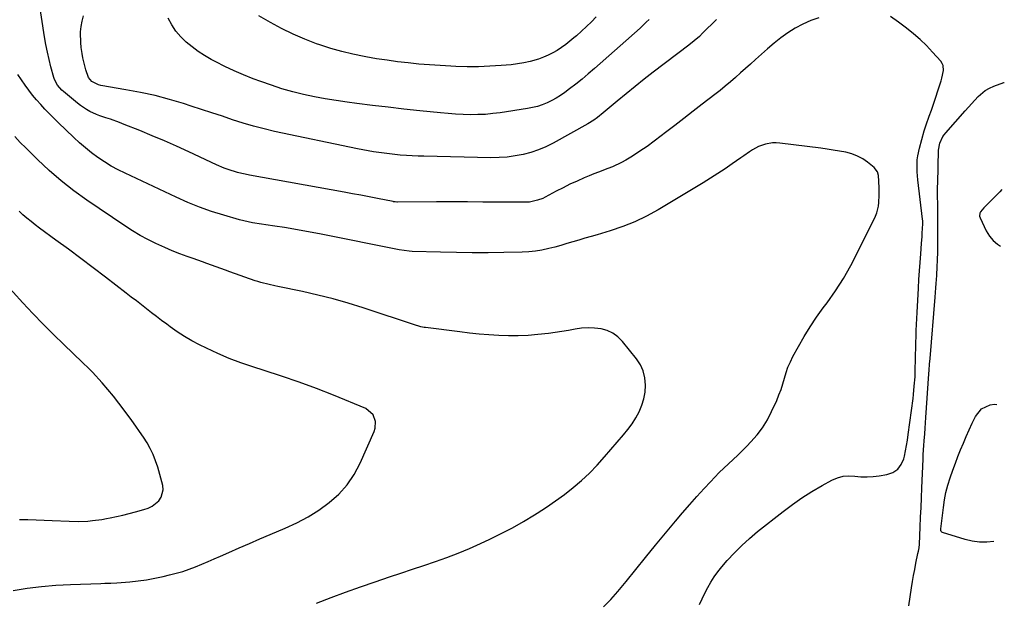
# Model space of a CAD drawing. Units: inches. Extents: x 1885692 to 1890408, y 469608 to 474967.
# Drawn here: x 1889872 to 1890361, y 472585 to 472873 of the extents above; entities that cross this region are included whole.
import ezdxf

# ---------------------------------------------------------------- set-up
doc = ezdxf.new("R2010")
doc.units = ezdxf.units.IN
doc.header["$MEASUREMENT"] = 0
doc.layers.add('7', color=7, linetype='Continuous')
doc.layers.add('8', color=7, linetype='Continuous')

msp = doc.modelspace()

# ---------------------------------------------------------------- linework, layer by layer
at = {"layer": '7', "color": 18}
for points in [[(1890269.33, 472874.23, 1998), (1890265.27, 472872.9, 1998), (1890261.37, 472871.17, 1998), (1890257.57, 472869.17, 1998), (1890253.93, 472866.85, 1998), (1890250.4, 472864.39, 1998), (1890247.02, 472861.72, 1998), (1890243.75, 472858.92, 1998), (1890237.89, 472853.58, 1998), (1890235.41, 472851.33, 1998), (1890232.92, 472849.1, 1998), (1890230.42, 472846.88, 1998), (1890227.92, 472844.66, 1998), (1890225.38, 472842.49, 1998), (1890222.82, 472840.34, 1998), (1890220.22, 472838.24, 1998), (1890217.59, 472836.17, 1998), (1890211.36, 472831.36, 1998), (1890206.82, 472827.85, 1998), (1890202.28, 472824.34, 1998), (1890197.75, 472820.82, 1998), (1890193.22, 472817.29, 1998), (1890191.07, 472815.61, 1998), (1890187.58, 472812.98, 1998), (1890184.03, 472810.43, 1998), (1890180.4, 472808, 1998), (1890176.71, 472805.65, 1998), (1890173.49, 472803.67, 1998), (1890171.34, 472802.44, 1998), (1890166.87, 472800.32, 1998), (1890164.56, 472799.43, 1998), (1890159.89, 472797.71, 1998), (1890157.58, 472796.79, 1998), (1890155.28, 472795.85, 1998), (1890152.75, 472794.78, 1998), (1890149.21, 472793.24, 1998), (1890145.71, 472791.63, 1998), (1890142.25, 472789.92, 1998), (1890138.82, 472788.15, 1998), (1890133.39, 472785.24, 1998), (1890132.16, 472784.64, 1998), (1890129.61, 472783.67, 1998), (1890125.61, 472782.81, 1998), (1890124.25, 472782.71, 1998), (1890122.88, 472782.67, 1998), (1890110.23, 472782.75, 1998), (1890102.52, 472782.8, 1998), (1890094.82, 472782.83, 1998), (1890087.12, 472782.84, 1998), (1890079.41, 472782.84, 1998), (1890060, 472782.8, 1998), (1890059.73, 472782.81, 1998), (1890058.92, 472782.86, 1998), (1890058.11, 472782.97, 1998), (1890057.85, 472783.02, 1998), (1890050.12, 472784.56, 1998), (1890045.99, 472785.37, 1998), (1890041.86, 472786.17, 1998), (1890037.73, 472786.94, 1998), (1890033.59, 472787.7, 1998), (1889986.6, 472796.19, 1998), (1889985.85, 472796.33, 1998), (1889981.36, 472797.23, 1998), (1889980.62, 472797.44, 1998), (1889976.04, 472798.89, 1998), (1889974.06, 472799.61, 1998), (1889970.19, 472801.26, 1998), (1889956.38, 472807.74, 1998), (1889950.37, 472810.5, 1998), (1889944.33, 472813.18, 1998), (1889938.24, 472815.76, 1998), (1889932.12, 472818.27, 1998), (1889924.36, 472821.37, 1998), (1889922.09, 472822.25, 1998), (1889917.5, 472823.88, 1998), (1889915.19, 472824.63, 1998), (1889912.33, 472825.58, 1998), (1889910.6, 472826.24, 1998), (1889907.26, 472827.82, 1998), (1889905.66, 472828.74, 1998), (1889902.59, 472830.79, 1998), (1889901.13, 472831.93, 1998), (1889894.26, 472837.63, 1998), (1889893.45, 472838.35, 1998), (1889891.31, 472840.8, 1998), (1889889.81, 472843.65, 1998), (1889889.46, 472844.68, 1998), (1889888.02, 472849.91, 1998), (1889887.08, 472853.59, 1998), (1889886.22, 472857.3, 1998), (1889885.49, 472861.03, 1998), (1889884.85, 472864.77, 1998), (1889879.67, 472898.58, 1998)], [(1890185.1, 472873.52, 2002), (1890183.61, 472872.04, 2002), (1890180.53, 472869.19, 2002), (1890157.82, 472849.05, 2002), (1890154.8, 472846.43, 2002), (1890151.73, 472843.87, 2002), (1890148.59, 472841.38, 2002), (1890145.42, 472838.95, 2002), (1890143.11, 472837.23, 2002), (1890141.01, 472835.77, 2002), (1890138.86, 472834.41, 2002), (1890136.63, 472833.19, 2002), (1890134.34, 472832.06, 2002), (1890131.98, 472831.11, 2002), (1890129.57, 472830.29, 2002), (1890127.11, 472829.67, 2002), (1890124.61, 472829.19, 2002), (1890111.11, 472827.15, 2002), (1890107.43, 472826.69, 2002), (1890103.73, 472826.35, 2002), (1890100.03, 472826.2, 2002), (1890096.32, 472826.17, 2002), (1890092.6, 472826.29, 2002), (1890088.89, 472826.47, 2002), (1890085.19, 472826.74, 2002), (1890081.48, 472827.07, 2002), (1890071.1, 472828.14, 2002), (1890063.27, 472828.98, 2002), (1890055.44, 472829.86, 2002), (1890047.62, 472830.8, 2002), (1890039.81, 472831.79, 2002), (1890035.16, 472832.39, 2002), (1890029.68, 472833.18, 2002), (1890024.23, 472834.07, 2002), (1890018.81, 472835.11, 2002), (1890013.4, 472836.26, 2002), (1890008.04, 472837.58, 2002), (1890002.72, 472839.06, 2002), (1889997.47, 472840.76, 2002), (1889992.26, 472842.6, 2002), (1889988.41, 472844.06, 2002), (1889983.68, 472845.94, 2002), (1889979, 472847.95, 2002), (1889974.4, 472850.13, 2002), (1889969.85, 472852.42, 2002), (1889967.55, 472853.64, 2002), (1889964.27, 472855.52, 2002), (1889961.09, 472857.55, 2002), (1889958.05, 472859.79, 2002), (1889955.12, 472862.19, 2002), (1889952.46, 472864.83, 2002), (1889950.04, 472867.66, 2002), (1889948, 472870.78, 2002), (1889946.21, 472874.08, 2002)], [(1890158.73, 472874.68, 2004), (1890156.35, 472872.26, 2004), (1890153.92, 472869.89, 2004), (1890151.43, 472867.59, 2004), (1890148.9, 472865.33, 2004), (1890147.67, 472864.26, 2004), (1890145.68, 472862.62, 2004), (1890143.65, 472861.04, 2004), (1890141.54, 472859.55, 2004), (1890139.39, 472858.12, 2004), (1890137.16, 472856.83, 2004), (1890134.88, 472855.67, 2004), (1890132.51, 472854.68, 2004), (1890130.08, 472853.81, 2004), (1890125.91, 472852.61, 2004), (1890122.84, 472851.9, 2004), (1890119.73, 472851.38, 2004), (1890116.58, 472851.01, 2004), (1890111.62, 472850.58, 2004), (1890105.98, 472850.2, 2004), (1890100.33, 472849.97, 2004), (1890094.68, 472849.97, 2004), (1890089.03, 472850.12, 2004), (1890086.57, 472850.23, 2004), (1890081.27, 472850.52, 2004), (1890075.97, 472850.88, 2004), (1890070.68, 472851.33, 2004), (1890065.4, 472851.85, 2004), (1890060.13, 472852.48, 2004), (1890054.87, 472853.17, 2004), (1890049.63, 472853.98, 2004), (1890044.39, 472854.86, 2004), (1890043.57, 472855, 2004), (1890037.97, 472856.15, 2004), (1890032.42, 472857.48, 2004), (1890026.94, 472859.08, 2004), (1890021.51, 472860.87, 2004), (1890019.93, 472861.43, 2004), (1890014.02, 472863.71, 2004), (1890008.21, 472866.2, 2004), (1890002.54, 472869, 2004), (1889996.96, 472872, 2004), (1889991.23, 472875.28, 2004)], [(1890210.03, 472582.91, 1998), (1890211.36, 472585.74, 1998), (1890212.73, 472588.55, 1998), (1890214.14, 472591.34, 1998), (1890215.66, 472594.06, 1998), (1890217.3, 472596.69, 1998), (1890219.13, 472599.19, 1998), (1890221.09, 472601.62, 1998), (1890223.84, 472604.78, 1998), (1890227.37, 472608.62, 1998), (1890231.03, 472612.32, 1998), (1890234.89, 472615.81, 1998), (1890238.88, 472619.16, 1998), (1890251.49, 472629.17, 1998), (1890256.14, 472632.67, 1998), (1890260.9, 472636.01, 1998), (1890265.83, 472639.1, 1998), (1890270.87, 472642.02, 1998), (1890275.73, 472644.68, 1998), (1890278.48, 472645.84, 1998), (1890281.29, 472646.63, 1998), (1890284.2, 472646.86, 1998), (1890287.17, 472646.71, 1998), (1890290.2, 472646.41, 1998), (1890293.23, 472646.29, 1998), (1890296.25, 472646.47, 1998), (1890299.28, 472646.83, 1998), (1890303.1, 472647.47, 1998), (1890306, 472648.55, 1998), (1890308.44, 472650.12, 1998), (1890310.16, 472652.45, 1998), (1890311.41, 472655.28, 1998), (1890311.74, 472656.69, 1998), (1890312.31, 472659.33, 1998), (1890312.84, 472661.98, 1998), (1890313.28, 472664.64, 1998), (1890313.67, 472667.32, 1998), (1890316.04, 472685.3, 1998), (1890316.29, 472687.3, 1998), (1890316.69, 472691.32, 1998), (1890317.03, 472695.96, 1998), (1890317.15, 472698.77, 1998), (1890317.18, 472700.17, 1998), (1890317.24, 472704.08, 1998), (1890317.3, 472707.07, 1998), (1890317.36, 472710.07, 1998), (1890317.45, 472713.06, 1998), (1890317.54, 472716.05, 1998), (1890317.65, 472719.04, 1998), (1890317.77, 472722.03, 1998), (1890317.91, 472725.02, 1998), (1890318.06, 472728.01, 1998), (1890318.71, 472740.03, 1998), (1890318.96, 472744.31, 1998), (1890319.24, 472748.58, 1998), (1890319.55, 472752.86, 1998), (1890319.88, 472757.13, 1998), (1890320.3, 472762.2, 1998), (1890320.56, 472765.67, 1998), (1890320.66, 472767.4, 1998), (1890320.89, 472772.04, 1998), (1890320.86, 472773.44, 1998), (1890320.78, 472774.28, 1998), (1890318.45, 472793.84, 1998), (1890318.11, 472797.8, 1998), (1890318.05, 472799.79, 1998), (1890318.16, 472803.77, 1998), (1890318.37, 472805.74, 1998), (1890319.21, 472809.61, 1998), (1890321.65, 472818.13, 1998), (1890322.57, 472821.09, 1998), (1890324.13, 472825.48, 1998), (1890325.17, 472828.4, 1998), (1890325.67, 472829.87, 1998), (1890330.04, 472842.99, 1998), (1890330.42, 472844.25, 1998), (1890331.25, 472848.1, 1998), (1890331.06, 472850.54, 1998), (1890330.56, 472851.64, 1998), (1890329.86, 472852.67, 1998), (1890325.74, 472857.27, 1998), (1890322.72, 472860.46, 1998), (1890319.57, 472863.51, 1998), (1890316.25, 472866.38, 1998), (1890312.82, 472869.12, 1998), (1890308.77, 472872.17, 1998), (1890304.81, 472874.95, 1998)], [(1890162.28, 472581.85, 1996), (1890166, 472585.48, 1996), (1890169.48, 472589.36, 1996), (1890173.54, 472594.4, 1996), (1890178.41, 472600.4, 1996), (1890183.29, 472606.39, 1996), (1890188.19, 472612.37, 1996), (1890193.1, 472618.33, 1996), (1890198.15, 472624.43, 1996), (1890201.62, 472628.56, 1996), (1890205.15, 472632.65, 1996), (1890208.74, 472636.67, 1996), (1890212.39, 472640.65, 1996), (1890215.41, 472643.9, 1996), (1890217.61, 472646.2, 1996), (1890219.83, 472648.46, 1996), (1890222.12, 472650.67, 1996), (1890224.43, 472652.84, 1996), (1890226.76, 472655, 1996), (1890229.06, 472657.19, 1996), (1890231.33, 472659.41, 1996), (1890233.57, 472661.66, 1996), (1890235.59, 472663.72, 1996), (1890238.62, 472667.16, 1996), (1890241.38, 472670.78, 1996), (1890243.74, 472674.67, 1996), (1890245.84, 472678.75, 1996), (1890248.34, 472684.33, 1996), (1890249.47, 472687.02, 1996), (1890250.5, 472689.74, 1996), (1890251.39, 472692.51, 1996), (1890252.18, 472695.31, 1996), (1890253.01, 472698.1, 1996), (1890253.96, 472700.84, 1996), (1890255.13, 472703.5, 1996), (1890256.42, 472706.1, 1996), (1890259.12, 472711.04, 1996), (1890261.97, 472716.01, 1996), (1890264.96, 472720.89, 1996), (1890268.15, 472725.64, 1996), (1890271.49, 472730.3, 1996), (1890273.38, 472732.83, 1996), (1890277.59, 472738.79, 1996), (1890281.56, 472744.9, 1996), (1890285.17, 472751.23, 1996), (1890288.54, 472757.7, 1996), (1890297.33, 472775.79, 1996), (1890298.01, 472777.43, 1996), (1890298.92, 472780.83, 1996), (1890299.14, 472782.6, 1996), (1890299.29, 472786.18, 1996), (1890299.29, 472787.97, 1996), (1890299.25, 472789.76, 1996), (1890299.12, 472793.24, 1996), (1890298.83, 472796.05, 1996), (1890298.37, 472797.85, 1996), (1890296.77, 472800, 1996), (1890293.52, 472802.56, 1996), (1890291.06, 472804.23, 1996), (1890288.49, 472805.64, 1996), (1890285.74, 472806.68, 1996), (1890282.64, 472807.5, 1996), (1890279.56, 472808.08, 1996), (1890276.47, 472808.61, 1996), (1890273.37, 472809.07, 1996), (1890270.27, 472809.49, 1996), (1890249.88, 472812.03, 1996), (1890248.08, 472812.14, 1996), (1890246.29, 472812.12, 1996), (1890242.76, 472811.5, 1996), (1890239.36, 472810.3, 1996), (1890236.33, 472808.68, 1996), (1890234.87, 472807.75, 1996), (1890232, 472805.82, 1996), (1890230.58, 472804.83, 1996), (1890226.31, 472801.81, 1996), (1890222.74, 472799.35, 1996), (1890219.13, 472796.93, 1996), (1890215.46, 472794.6, 1996), (1890211.77, 472792.32, 1996), (1890189.49, 472778.92, 1996), (1890183.78, 472775.79, 1996), (1890177.94, 472772.95, 1996), (1890171.9, 472770.58, 1996), (1890165.72, 472768.52, 1996), (1890159.15, 472766.6, 1996), (1890156.16, 472765.72, 1996), (1890153.16, 472764.84, 1996), (1890150.18, 472763.95, 1996), (1890147.19, 472763.06, 1996), (1890144.2, 472762.17, 1996), (1890141.2, 472761.31, 1996), (1890138.2, 472760.48, 1996), (1890135.18, 472759.68, 1996), (1890131.72, 472758.89, 1996), (1890128.53, 472758.34, 1996), (1890125.3, 472758.02, 1996), (1890122.05, 472757.85, 1996), (1890112.87, 472757.72, 1996), (1890105.02, 472757.65, 1996), (1890097.17, 472757.65, 1996), (1890089.32, 472757.75, 1996), (1890081.47, 472757.92, 1996), (1890067.41, 472758.31, 1996), (1890065.78, 472758.39, 1996), (1890060.91, 472759.07, 1996), (1890022.24, 472766.86, 1996), (1890017.67, 472767.75, 1996), (1890013.1, 472768.59, 1996), (1890008.52, 472769.36, 1996), (1890003.94, 472770.09, 1996), (1889999.17, 472770.82, 1996), (1889994.74, 472771.48, 1996), (1889992.53, 472771.8, 1996), (1889988.11, 472772.49, 1996), (1889983.75, 472773.43, 1996), (1889981.6, 472774.01, 1996), (1889973.76, 472776.28, 1996), (1889967.74, 472778.18, 1996), (1889961.79, 472780.27, 1996), (1889955.95, 472782.63, 1996), (1889950.18, 472785.17, 1996), (1889924.82, 472797.06, 1996), (1889921.32, 472798.81, 1996), (1889917.9, 472800.69, 1996), (1889914.58, 472802.74, 1996), (1889911.33, 472804.92, 1996), (1889908.19, 472807.25, 1996), (1889905.13, 472809.68, 1996), (1889902.18, 472812.24, 1996), (1889899.31, 472814.89, 1996), (1889891.58, 472822.35, 1996), (1889889.37, 472824.51, 1996), (1889887.19, 472826.7, 1996), (1889885.04, 472828.93, 1996), (1889882.92, 472831.18, 1996), (1889880.87, 472833.48, 1996), (1889878.89, 472835.85, 1996), (1889877.02, 472838.3, 1996), (1889875.22, 472840.81, 1996), (1889871.54, 472846.19, 1996)], [(1890019.86, 472583.64, 1994), (1890027.08, 472586.43, 1994), (1890034.33, 472589.14, 1994), (1890041.62, 472591.74, 1994), (1890048.94, 472594.26, 1994), (1890056.06, 472596.66, 1994), (1890061.77, 472598.57, 1994), (1890067.48, 472600.49, 1994), (1890073.2, 472602.4, 1994), (1890078.92, 472604.3, 1994), (1890084.59, 472606.31, 1994), (1890090.22, 472608.44, 1994), (1890095.77, 472610.77, 1994), (1890101.26, 472613.23, 1994), (1890105.93, 472615.41, 1994), (1890111.58, 472618.19, 1994), (1890117.16, 472621.09, 1994), (1890122.62, 472624.2, 1994), (1890128.02, 472627.45, 1994), (1890129.4, 472628.31, 1994), (1890133.99, 472631.31, 1994), (1890138.5, 472634.4, 1994), (1890142.91, 472637.66, 1994), (1890147.23, 472641.02, 1994), (1890151.4, 472644.56, 1994), (1890155.43, 472648.25, 1994), (1890159.24, 472652.16, 1994), (1890162.92, 472656.22, 1994), (1890172.3, 472667.16, 1994), (1890174.47, 472669.88, 1994), (1890176.51, 472672.7, 1994), (1890178.33, 472675.65, 1994), (1890180.02, 472678.7, 1994), (1890181.36, 472681.87, 1994), (1890182.4, 472685.12, 1994), (1890182.97, 472688.48, 1994), (1890183.24, 472691.91, 1994), (1890182.9, 472695.6, 1994), (1890182.11, 472698.92, 1994), (1890180.67, 472702, 1994), (1890178.78, 472704.94, 1994), (1890171.78, 472713.64, 1994), (1890169.53, 472715.88, 1994), (1890167.05, 472717.73, 1994), (1890164.23, 472719, 1994), (1890161.18, 472719.89, 1994), (1890157.94, 472720.26, 1994), (1890154.71, 472720.39, 1994), (1890151.48, 472720.15, 1994), (1890148.26, 472719.67, 1994), (1890144.94, 472719.03, 1994), (1890141.68, 472718.47, 1994), (1890138.39, 472717.99, 1994), (1890135.1, 472717.58, 1994), (1890129.7, 472716.98, 1994), (1890124.87, 472716.57, 1994), (1890120.03, 472716.33, 1994), (1890115.18, 472716.34, 1994), (1890110.33, 472716.52, 1994), (1890105.48, 472716.87, 1994), (1890100.64, 472717.28, 1994), (1890095.81, 472717.78, 1994), (1890090.98, 472718.33, 1994), (1890073.95, 472720.46, 1994), (1890073.39, 472720.54, 1994), (1890071.72, 472720.88, 1994), (1890070.63, 472721.17, 1994), (1890070.09, 472721.34, 1994), (1890069.55, 472721.51, 1994), (1890042.98, 472730.24, 1994), (1890035.55, 472732.54, 1994), (1890028.09, 472734.69, 1994), (1890020.55, 472736.59, 1994), (1890012.98, 472738.32, 1994), (1890000.58, 472740.95, 1994), (1889999.17, 472741.26, 1994), (1889996.35, 472741.87, 1994), (1889992.14, 472742.88, 1994), (1889990.76, 472743.3, 1994), (1889989.39, 472743.75, 1994), (1889976.88, 472748.12, 1994), (1889974.59, 472748.92, 1994), (1889970.01, 472750.56, 1994), (1889965.45, 472752.24, 1994), (1889963.17, 472753.07, 1994), (1889958.59, 472754.71, 1994), (1889955.66, 472755.75, 1994), (1889951.92, 472757.13, 1994), (1889948.21, 472758.59, 1994), (1889944.55, 472760.16, 1994), (1889940.1, 472762.18, 1994), (1889936.13, 472764.16, 1994), (1889932.24, 472766.25, 1994), (1889928.44, 472768.53, 1994), (1889924.72, 472770.94, 1994), (1889905.8, 472783.78, 1994), (1889899.35, 472788.43, 1994), (1889893.07, 472793.3, 1994), (1889887.08, 472798.51, 1994), (1889881.26, 472803.94, 1994), (1889875.48, 472809.66, 1994), (1889872.75, 472812.45, 1994), (1889870.1, 472815.31, 1994)], [(1889869.19, 472589.89, 1992), (1889876.26, 472591.04, 1992), (1889883.35, 472591.98, 1992), (1889890.48, 472592.59, 1992), (1889897.63, 472592.98, 1992), (1889912.71, 472593.46, 1992), (1889914.72, 472593.51, 1992), (1889917.74, 472593.55, 1992), (1889920.76, 472593.71, 1992), (1889927.12, 472594.25, 1992), (1889931.29, 472594.69, 1992), (1889935.44, 472595.25, 1992), (1889939.57, 472596, 1992), (1889943.67, 472596.87, 1992), (1889946.94, 472597.63, 1992), (1889950.2, 472598.48, 1992), (1889953.43, 472599.43, 1992), (1889956.61, 472600.53, 1992), (1889959.76, 472601.74, 1992), (1889962.88, 472603.03, 1992), (1889965.99, 472604.35, 1992), (1889969.09, 472605.69, 1992), (1889972.18, 472607.05, 1992), (1889976.26, 472608.86, 1992), (1889981.39, 472611.12, 1992), (1889986.54, 472613.35, 1992), (1889991.69, 472615.55, 1992), (1889996.86, 472617.72, 1992), (1890004.33, 472620.83, 1992), (1890010.1, 472623.51, 1992), (1890015.69, 472626.48, 1992), (1890021.04, 472629.89, 1992), (1890026.21, 472633.59, 1992), (1890030.87, 472637.81, 1992), (1890035.05, 472642.41, 1992), (1890038.51, 472647.57, 1992), (1890041.49, 472653.1, 1992), (1890048.55, 472668.93, 1992), (1890049.06, 472670.57, 1992), (1890049.2, 472673.89, 1992), (1890048.05, 472677.08, 1992), (1890044.33, 472680.29, 1992), (1890028.28, 472686.87, 1992), (1890019.77, 472690.22, 1992), (1890011.2, 472693.43, 1992), (1890002.55, 472696.41, 1992), (1889993.85, 472699.23, 1992), (1889988.24, 472700.97, 1992), (1889982.35, 472702.96, 1992), (1889976.55, 472705.13, 1992), (1889970.85, 472707.58, 1992), (1889965.23, 472710.22, 1992), (1889961.73, 472711.97, 1992), (1889957.98, 472713.97, 1992), (1889954.3, 472716.1, 1992), (1889950.74, 472718.41, 1992), (1889947.25, 472720.84, 1992), (1889945.5, 472722.14, 1992), (1889942.95, 472724.03, 1992), (1889940.42, 472725.94, 1992), (1889937.91, 472727.86, 1992), (1889935.4, 472729.8, 1992), (1889932.9, 472731.75, 1992), (1889930.4, 472733.7, 1992), (1889927.9, 472735.64, 1992), (1889925.39, 472737.57, 1992), (1889915.06, 472745.53, 1992), (1889908.96, 472750.19, 1992), (1889902.82, 472754.82, 1992), (1889896.65, 472759.39, 1992), (1889890.45, 472763.94, 1992), (1889882.29, 472769.87, 1992), (1889880.18, 472771.45, 1992), (1889878.11, 472773.08, 1992), (1889876.1, 472774.78, 1992), (1889874.12, 472776.52, 1992), (1889872.2, 472778.33, 1992)], [(1890356.13, 472614.28, 2002), (1890352.63, 472613.93, 2002), (1890349.04, 472613.91, 2002), (1890345.48, 472614.4, 2002), (1890341.94, 472615.22, 2002), (1890330.65, 472618.72, 2002), (1890330.39, 472618.84, 2002), (1890330.02, 472619.21, 2002), (1890329.83, 472619.75, 2002), (1890329.78, 472620.32, 2002), (1890329.8, 472620.62, 2002), (1890331.1, 472631.16, 2002), (1890331.68, 472634.92, 2002), (1890332.41, 472638.64, 2002), (1890333.38, 472642.31, 2002), (1890334.49, 472645.95, 2002), (1890335.83, 472649.76, 2002), (1890337.06, 472653.13, 2002), (1890338.35, 472656.48, 2002), (1890339.67, 472659.81, 2002), (1890341.06, 472663.12, 2002), (1890342.47, 472666.41, 2002), (1890343.94, 472669.69, 2002), (1890345.44, 472672.94, 2002), (1890347.04, 472676.36, 2002), (1890350.03, 472680.1, 2002), (1890354.39, 472682.05, 2002), (1890356.47, 472682.44, 2002), (1890357.69, 472682.35, 2002)]]:
    msp.add_polyline3d(points, dxfattribs=at)
at = {"layer": '8', "color": 18}
for points in [[(1890218.44, 472873.38, 2000), (1890211.59, 472866.6, 2000), (1890209.97, 472865.05, 2000), (1890207.43, 472862.85, 2000), (1890204.8, 472860.76, 2000), (1890187.05, 472847.25, 2000), (1890182.52, 472843.74, 2000), (1890178.02, 472840.2, 2000), (1890173.58, 472836.59, 2000), (1890169.16, 472832.94, 2000), (1890162.19, 472827.08, 2000), (1890159.45, 472824.86, 2000), (1890157.57, 472823.45, 2000), (1890154.59, 472821.58, 2000), (1890137.34, 472812.04, 2000), (1890133.75, 472810.25, 2000), (1890130.08, 472808.68, 2000), (1890126.29, 472807.43, 2000), (1890122.41, 472806.39, 2000), (1890118.46, 472805.67, 2000), (1890114.49, 472805.14, 2000), (1890110.49, 472804.89, 2000), (1890106.47, 472804.83, 2000), (1890073.13, 472805.55, 2000), (1890070.28, 472805.64, 2000), (1890067.42, 472805.76, 2000), (1890064.57, 472805.93, 2000), (1890061.34, 472806.16, 2000), (1890058.68, 472806.4, 2000), (1890056.03, 472806.67, 2000), (1890053.38, 472807, 2000), (1890050.73, 472807.36, 2000), (1890048.09, 472807.77, 2000), (1890045.46, 472808.22, 2000), (1890042.83, 472808.71, 2000), (1890040.21, 472809.23, 2000), (1889999.06, 472817.89, 2000), (1889993.79, 472819.11, 2000), (1889988.55, 472820.45, 2000), (1889983.37, 472821.99, 2000), (1889978.22, 472823.66, 2000), (1889973.1, 472825.42, 2000), (1889967.96, 472827.14, 2000), (1889962.82, 472828.82, 2000), (1889957.66, 472830.48, 2000), (1889953.89, 472831.67, 2000), (1889946.8, 472833.75, 2000), (1889939.67, 472835.63, 2000), (1889932.46, 472837.2, 2000), (1889925.2, 472838.57, 2000), (1889912.8, 472840.63, 2000), (1889911.58, 472840.93, 2000), (1889908.3, 472842.71, 2000), (1889906.66, 472844.58, 2000), (1889905.26, 472848.39, 2000), (1889904.75, 472850.41, 2000), (1889903.86, 472854.48, 2000), (1889903.48, 472856.53, 2000), (1889903.02, 472859.61, 2000), (1889902.78, 472862.02, 2000), (1889902.7, 472866.86, 2000), (1889902.72, 472867.38, 2000), (1889902.96, 472870.04, 2000), (1889903.42, 472872.64, 2000), (1889904.18, 472875.18, 2000)], [(1890313.96, 472582.39, 2000), (1890315.33, 472591.33, 2000), (1890315.82, 472594.37, 2000), (1890316.33, 472597.39, 2000), (1890316.89, 472600.41, 2000), (1890317.48, 472603.43, 2000), (1890318.48, 472608.32, 2000), (1890318.7, 472609.45, 2000), (1890319.02, 472611.15, 2000), (1890319.19, 472612.86, 2000), (1890319.59, 472621.42, 2000), (1890319.81, 472626.27, 2000), (1890320.03, 472631.13, 2000), (1890320.24, 472635.98, 2000), (1890320.44, 472640.83, 2000), (1890321.03, 472655.15, 2000), (1890321.14, 472657.41, 2000), (1890321.41, 472661.95, 2000), (1890321.58, 472664.21, 2000), (1890321.86, 472667.79, 2000), (1890322.07, 472670.49, 2000), (1890322.27, 472673.19, 2000), (1890322.46, 472675.9, 2000), (1890323.96, 472697.49, 2000), (1890324.1, 472699.41, 2000), (1890324.29, 472702.29, 2000), (1890324.5, 472705.18, 2000), (1890326.98, 472735.55, 2000), (1890327.34, 472740.14, 2000), (1890327.52, 472742.43, 2000), (1890327.81, 472746.33, 2000), (1890328.08, 472750.82, 2000), (1890328.19, 472753.81, 2000), (1890328.28, 472758.3, 2000), (1890328.41, 472775.73, 2000), (1890328.42, 472777.51, 2000), (1890328.38, 472780.16, 2000), (1890328.32, 472782.82, 2000), (1890328.27, 472784.77, 2000), (1890328.23, 472788.48, 2000), (1890328.24, 472790.34, 2000), (1890328.28, 472792.19, 2000), (1890328.77, 472808.61, 2000), (1890329.38, 472812.07, 2000), (1890330.9, 472815.27, 2000), (1890331.58, 472816.23, 2000), (1890332.33, 472817.16, 2000), (1890341.98, 472828.11, 2000), (1890343.56, 472829.9, 2000), (1890346.75, 472833.45, 2000), (1890348.36, 472835.21, 2000), (1890351.91, 472838.24, 2000), (1890353.94, 472839.37, 2000), (1890356.09, 472840.32, 2000), (1890361.1, 472842.09, 2000), (1890361.37, 472842.13, 2000)], [(1890360.15, 472789.07, 2000), (1890359.2, 472787.95, 2000), (1890351.78, 472780.56, 2000), (1890351.19, 472779.94, 2000), (1890349.59, 472777.96, 2000), (1890349.25, 472777.24, 2000), (1890349.13, 472775.77, 2000), (1890349.34, 472775.01, 2000), (1890352.43, 472768.46, 2000), (1890353.97, 472765.92, 2000), (1890355.79, 472763.67, 2000), (1890358.04, 472761.84, 2000), (1890359.5, 472760.95, 2000)], [(1889872.32, 472625.24, 1990), (1889872.56, 472625.24, 1990), (1889876.57, 472625.14, 1990), (1889880.58, 472625.03, 1990), (1889884.59, 472624.87, 1990), (1889888.6, 472624.7, 1990), (1889897.07, 472624.29, 1990), (1889901.73, 472624.21, 1990), (1889906.38, 472624.42, 1990), (1889908.7, 472624.63, 1990), (1889913.31, 472625.25, 1990), (1889915.61, 472625.65, 1990), (1889917.41, 472626, 1990), (1889920.59, 472626.65, 1990), (1889923.75, 472627.36, 1990), (1889926.91, 472628.14, 1990), (1889930.04, 472628.97, 1990), (1889934.17, 472630.11, 1990), (1889936.23, 472630.87, 1990), (1889938.18, 472631.82, 1990), (1889941.6, 472634.52, 1990), (1889942.78, 472636.23, 1990), (1889943.75, 472639.99, 1990), (1889943.53, 472642.05, 1990), (1889941.01, 472651.22, 1990), (1889939.99, 472654.37, 1990), (1889938.79, 472657.44, 1990), (1889937.33, 472660.4, 1990), (1889935.69, 472663.27, 1990), (1889933.88, 472666.07, 1990), (1889932.04, 472668.84, 1990), (1889930.14, 472671.58, 1990), (1889928.21, 472674.28, 1990), (1889924.42, 472679.47, 1990), (1889921.78, 472682.98, 1990), (1889919.07, 472686.42, 1990), (1889916.24, 472689.78, 1990), (1889913.35, 472693.08, 1990), (1889908.64, 472698.28, 1990), (1889906.8, 472700.18, 1990), (1889903.59, 472703.2, 1990), (1889894.4, 472712, 1990), (1889889.21, 472717.06, 1990), (1889884.09, 472722.18, 1990), (1889879.07, 472727.4, 1990), (1889874.12, 472732.69, 1990), (1889859.45, 472748.67, 1990)]]:
    msp.add_polyline3d(points, dxfattribs=at)

doc.saveas('drawing.dxf')
